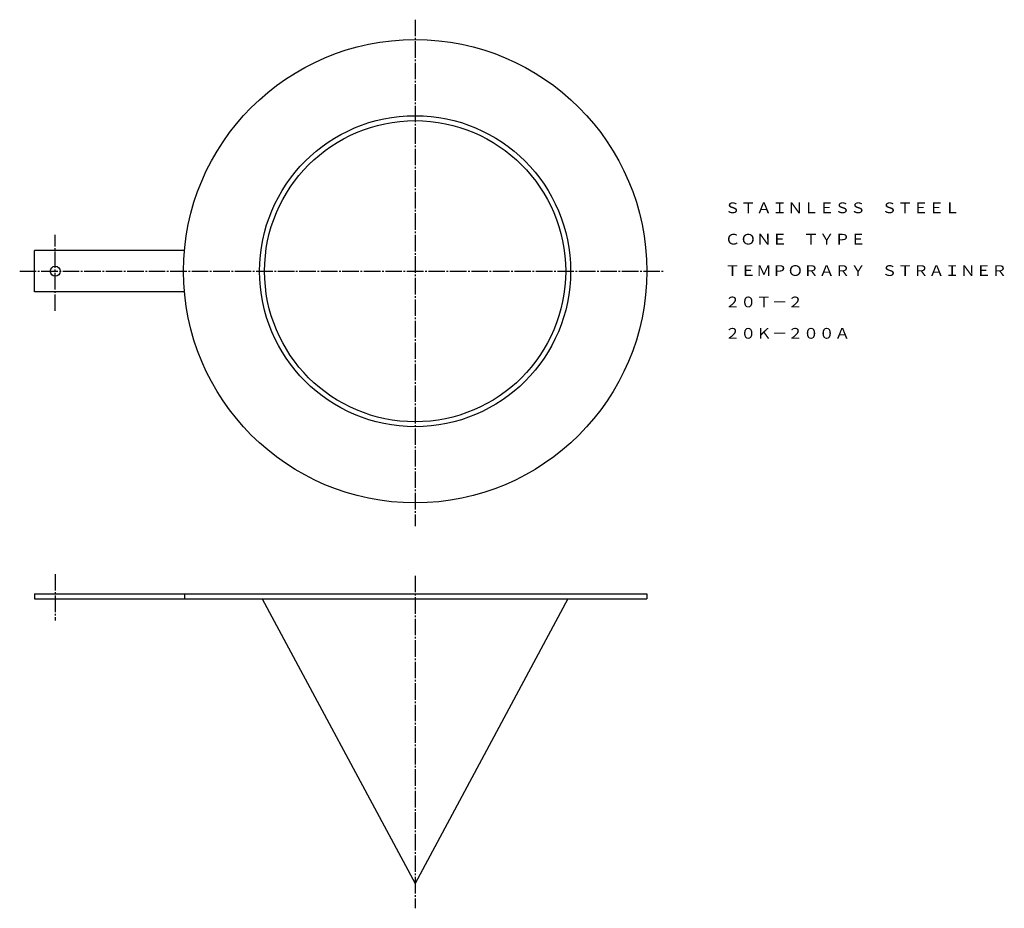
# Model space of a CAD drawing. Extents: x 138 to 733, y 25 to 562.
import ezdxf
from ezdxf.enums import TextEntityAlignment as Align

# ---------------------------------------------------------------- set-up
doc = ezdxf.new("R2010")
doc.units = 0
doc.linetypes.add('EXLTYPE2', pattern=[13, 10, -1, 1, -1])
doc.layers.add('LAY-1', color=7, linetype='CONTINUOUS')
doc.styles.add('EXCADTTF1', font='msmincho.ttc')

msp = doc.modelspace()

# ---------------------------------------------------------------- linework, layer by layer
at = {"layer": 'LAY-1', "color": 1, "linetype": 'EXLTYPE2'}
for p, q in [((377, 562), (377, 256)), ((159.5, 386), (159.5, 432)), ((138, 410), (527, 410)), ((159.5, 227), (159.5, 199)), ((377, 226), (377, 25))]:
    msp.add_line(p, q, dxfattribs=at)
at = {"layer": 'LAY-1', "color": 3, "linetype": 'CONTINUOUS'}
for p, q in [((237.56, 422.5), (147, 422.5)), ((147, 397.5), (147, 422.5)), ((237.56, 397.5), (147, 397.5)), ((147, 215), (517, 215)), ((147, 215), (147, 212)), ((237.56, 215), (237.56, 212)), ((517, 215), (517, 212)), ((147, 212), (517, 212)), ((284.61, 212), (377, 40)), ((469.39, 212), (377, 40))]:
    msp.add_line(p, q, dxfattribs=at)
for centre, radius in [((377, 410), 140), ((377, 410), 94), ((377, 410), 91), ((159.5, 410), 3)]:
    msp.add_circle(centre, radius, dxfattribs=at)

# ---------------------------------------------------------------- texts
at = {"layer": 'LAY-1', "color": 3, "linetype": 'CONTINUOUS', "style": 'EXCADTTF1', "width": 1}
for s, height, p, p2 in [('ＳＴＡＩＮＬＥＳＳ\u3000ＳＴＥＥＬ', 6.4788, (564.12, 445.07), (706.34, 445.07)), ('ＣＯＮＥ\u3000ＴＹＰＥ', 6.479, (564.12, 426.11), (649.46, 426.11)), ('ＴＥＭＰＯＲＡＲＹ\u3000ＳＴＲＡＩＮＥＲ', 6.4788, (564.12, 407.15), (734.79, 407.15)), ('２０Ｔ－２', 6.479, (564.12, 388.18), (611.53, 388.18)), ('２０Ｋ－２００Ａ', 6.479, (564.12, 369.22), (639.97, 369.22))]:
    msp.add_text(s, height=height, dxfattribs=at).set_placement(p, p2, align=Align.FIT)

doc.saveas('drawing.dxf')
